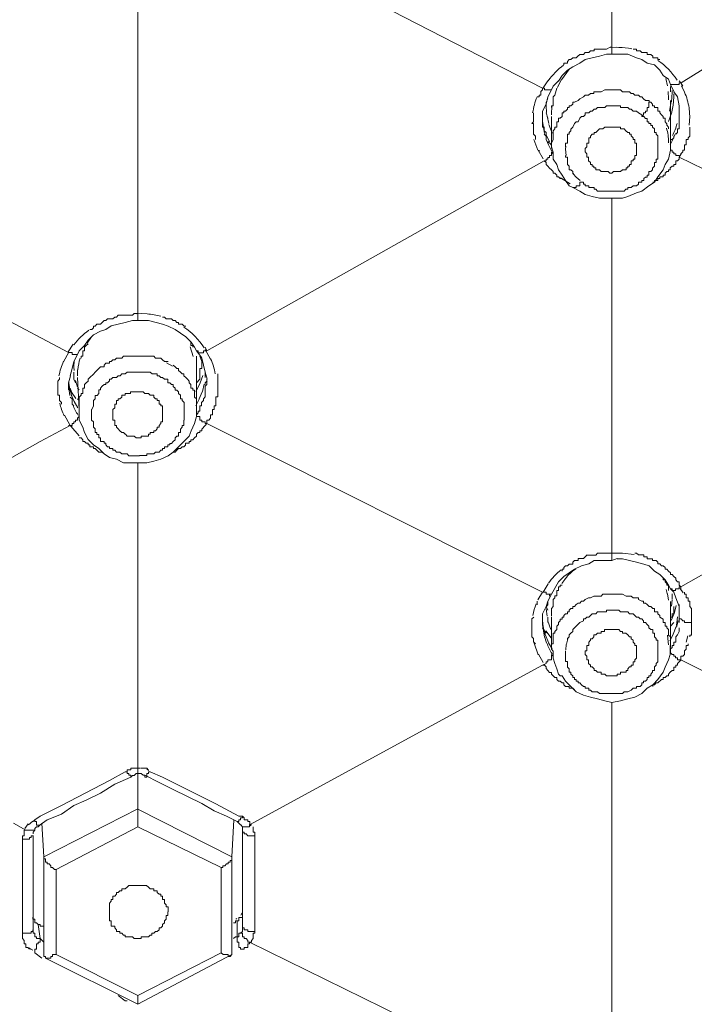
# Model space of a CAD drawing. Units: millimetres. Extents: x 178 to 288, y 397 to 971.
# Drawn here: x 241 to 258, y 913 to 937 of the extents above; entities that cross this region are included whole.
import ezdxf

# ---------------------------------------------------------------- set-up
doc = ezdxf.new("R2010")
doc.units = ezdxf.units.MM
doc.header["$MEASUREMENT"] = 0
doc.layers.add('Make2D$可见线$普通线', color=7, linetype='Continuous', true_color=0x000000)

msp = doc.modelspace()

# ---------------------------------------------------------------- linework, layer by layer
at = {"layer": 'Make2D$可见线$普通线', "color": 18, "lineweight": 9, "true_color": 0x000000}
for p, q in [((255.594, 936.003), (255.594, 944.132)), ((253.94, 935.029), (245.938, 939.137)), ((244.287, 938.162), (244.287, 929.649)), ((255.594, 936.003), (255.594, 935.833)), ((255.594, 935.833), (255.677, 935.833)), ((254.585, 935.49), (254.398, 935.223)), ((254.065, 935.203), (253.958, 935.033)), ((254.195, 935.07), (254.325, 935.197)), ((254.389, 935.223), (254.298, 935.042)), ((256.924, 935.079), (256.879, 935.255)), ((257.244, 935.155), (257.202, 935.197)), ((257.287, 935.07), (257.243, 935.155)), ((254.069, 934.817), (254.154, 934.985)), ((254.154, 934.985), (254.196, 935.07)), ((254.237, 934.859), (254.281, 935.028)), ((256.991, 935.114), (257.074, 934.942)), ((256.991, 935.029), (256.991, 935.069)), ((256.991, 934.985), (256.991, 935.03)), ((256.991, 934.941), (256.991, 934.986)), ((257.329, 934.93), (257.255, 935.08)), ((254.028, 934.645), (254.07, 934.817)), ((254.028, 934.689), (254.07, 934.773)), ((256.967, 934.477), (257.014, 934.707)), ((256.991, 934.732), (256.991, 933.715)), ((253.94, 934.477), (254.027, 934.645)), ((253.94, 934.224), (253.94, 934.477)), ((254.069, 934.307), (254.027, 934.437)), ((256.945, 934.231), (257.019, 934.43)), ((257.015, 934.423), (257.06, 934.619)), ((257.202, 934.604), (257.202, 934.436)), ((257.202, 934.307), (257.202, 934.437)), ((257.202, 934.436), (257.202, 934.349)), ((257.458, 934.329), (257.44, 934.554)), ((253.94, 934.266), (253.94, 934.223)), ((253.94, 934.235), (253.985, 933.943)), ((253.94, 934.224), (253.94, 934.178)), ((253.94, 934.181), (253.94, 934.141)), ((254.049, 934.355), (254.094, 934.179)), ((254.154, 934.349), (254.154, 933.673)), ((257.202, 934.266), (257.202, 934.306)), ((257.202, 934.224), (257.202, 934.267)), ((257.202, 934.181), (257.202, 934.226)), ((257.442, 934.146), (257.458, 934.349)), ((253.94, 934.14), (253.94, 934.095)), ((253.94, 934.096), (253.985, 934.096)), ((253.984, 934.096), (253.984, 934.049)), ((253.984, 934.052), (253.984, 934.01)), ((253.984, 934.011), (254.029, 933.966)), ((254.028, 933.97), (254.028, 933.925)), ((254.091, 934.157), (254.169, 933.956)), ((257.458, 934.096), (257.458, 934.049)), ((257.458, 934.052), (257.458, 933.925)), ((253.738, 933.8), (253.827, 933.547)), ((253.984, 933.926), (254.029, 933.884)), ((254.069, 933.715), (254.027, 933.799)), ((254.028, 933.926), (254.028, 933.884)), ((254.028, 933.885), (254.028, 933.842)), ((254.028, 933.885), (254.028, 933.842)), ((254.028, 933.843), (254.028, 933.796)), ((254.039, 933.898), (254.108, 933.746)), ((254.154, 933.673), (254.069, 933.756)), ((254.113, 933.715), (254.155, 933.67)), ((256.991, 933.756), (256.991, 933.803)), ((256.991, 933.8), (257.034, 933.8)), ((257.033, 933.8), (257.075, 933.844)), ((257.074, 933.843), (257.074, 933.885)), ((253.84, 933.549), (253.958, 933.341)), ((253.858, 933.503), (253.858, 933.548)), ((254.195, 933.462), (254.153, 933.504)), ((254.154, 933.629), (254.154, 933.674)), ((254.154, 933.673), (254.154, 933.629)), ((254.154, 933.629), (254.154, 933.589)), ((254.154, 933.629), (254.196, 933.502)), ((256.991, 933.588), (256.991, 933.628)), ((245.939, 928.761), (253.983, 933.291)), ((254.028, 933.25), (253.983, 933.293)), ((254.028, 933.292), (253.983, 933.292)), ((254.028, 933.333), (254.028, 933.291)), ((257.202, 933.377), (257.245, 933.462)), ((257.202, 933.377), (265.162, 929.483)), ((234.636, 932.954), (242.638, 928.719)), ((254.372, 932.891), (254.602, 932.746)), ((254.668, 932.987), (254.751, 932.895)), ((254.747, 932.906), (254.841, 932.824)), ((255.594, 923.935), (255.594, 932.403)), ((244.287, 929.65), (244.287, 929.483)), ((244.287, 929.483), (244.541, 929.483)), ((244.542, 929.483), (244.879, 929.396)), ((243.182, 929.093), (243.079, 928.948)), ((242.751, 928.921), (242.628, 928.74)), ((242.892, 928.761), (243.02, 928.891)), ((245.61, 928.631), (245.538, 928.854)), ((245.599, 928.89), (245.556, 928.89)), ((245.557, 928.931), (245.557, 928.974)), ((245.557, 928.89), (245.557, 928.932)), ((245.599, 928.846), (245.599, 928.891)), ((245.939, 928.761), (245.896, 928.846)), ((246.021, 928.561), (245.897, 928.791)), ((242.64, 928.729), (242.517, 928.499)), ((242.849, 928.676), (242.893, 928.761)), ((245.686, 928.761), (245.813, 928.592)), ((245.686, 928.591), (245.686, 928.636)), ((245.686, 928.55), (245.686, 928.593)), ((245.686, 928.506), (245.686, 928.551)), ((245.812, 928.506), (245.77, 928.636)), ((245.812, 928.591), (245.897, 928.254)), ((242.679, 928.169), (242.723, 928.338)), ((245.115, 928.395), (244.972, 928.48)), ((245.686, 928.38), (245.686, 928.507)), ((245.686, 928.38), (245.686, 928.295)), ((242.424, 928.084), (242.424, 928.124)), ((242.637, 927.999), (242.68, 928.168)), ((242.764, 928.254), (242.764, 928.209)), ((242.764, 928.21), (242.764, 928.165)), ((242.764, 928.169), (242.764, 928.124)), ((242.764, 928.084), (242.764, 928.124)), ((242.764, 928.084), (242.806, 927.999)), ((242.892, 927.365), (242.848, 928.125)), ((245.686, 927.365), (245.686, 928.295)), ((245.686, 927.999), (245.771, 928.084)), ((245.777, 927.999), (245.842, 928.177)), ((245.897, 928.125), (245.897, 928.254)), ((245.897, 928.254), (245.94, 928.084)), ((245.939, 928.042), (245.939, 928.085)), ((245.939, 928.084), (245.939, 927.999)), ((246.194, 928.125), (246.194, 928.21)), ((246.194, 928.084), (246.194, 928.124)), ((246.194, 928.042), (246.194, 928.085)), ((242.637, 927.916), (242.637, 927.998)), ((242.637, 927.829), (242.637, 927.916)), ((242.642, 927.874), (242.669, 927.7)), ((242.722, 927.746), (242.678, 927.873)), ((242.805, 928.051), (242.852, 927.899)), ((242.892, 927.829), (242.848, 927.873)), ((245.671, 927.792), (245.773, 927.99)), ((245.828, 927.792), (245.874, 927.97)), ((245.897, 927.999), (245.94, 928.043)), ((245.897, 927.957), (245.897, 928)), ((246.194, 927.999), (246.194, 928.043)), ((242.679, 927.661), (242.723, 927.616)), ((242.711, 927.776), (242.81, 927.627)), ((242.711, 927.7), (242.767, 927.553)), ((242.722, 927.62), (242.722, 927.575)), ((242.892, 927.576), (242.848, 927.62)), ((245.671, 927.454), (245.753, 927.61)), ((245.756, 927.62), (245.823, 927.787)), ((265.163, 927.661), (257.244, 923.131)), ((242.764, 927.45), (242.721, 927.492)), ((242.722, 927.576), (242.722, 927.529)), ((242.722, 927.532), (242.722, 927.492)), ((242.773, 927.558), (242.86, 927.402)), ((242.892, 927.406), (242.892, 927.364)), ((242.539, 927.225), (242.664, 926.997)), ((245.686, 927.236), (245.728, 927.281)), ((242.722, 926.94), (242.678, 926.984)), ((242.692, 926.968), (242.888, 926.736)), ((245.939, 927.027), (245.939, 927.067)), ((245.939, 927.027), (253.941, 923.004)), ((244.287, 918.812), (244.287, 926.095)), ((255.594, 923.935), (255.637, 923.935)), ((255.594, 923.893), (255.594, 923.934)), ((255.594, 923.765), (255.594, 923.894)), ((255.677, 923.935), (255.635, 923.935)), ((255.721, 923.935), (255.676, 923.935)), ((255.762, 923.935), (255.72, 923.935)), ((255.804, 923.935), (255.761, 923.935)), ((255.804, 923.935), (255.848, 923.935)), ((256.126, 923.904), (255.849, 923.935)), ((255.594, 923.765), (255.721, 923.807)), ((255.721, 923.806), (255.848, 923.806)), ((255.847, 923.806), (256.184, 923.724)), ((254.324, 923.257), (254.451, 923.384)), ((254.076, 923.207), (253.955, 923.004)), ((254.154, 922.961), (254.323, 923.257)), ((254.498, 923.344), (254.402, 923.213)), ((257.244, 923.131), (257.202, 923.171)), ((253.94, 923.011), (253.833, 922.828)), ((254.069, 922.791), (254.154, 922.96)), ((256.924, 922.945), (256.89, 923.068)), ((256.945, 922.817), (256.923, 922.964)), ((257.296, 922.993), (257.227, 923.096)), ((257.244, 923.087), (257.244, 923.132)), ((253.816, 922.708), (253.816, 922.79)), ((254.069, 922.708), (254.027, 922.661)), ((254.028, 922.664), (254.07, 922.791)), ((254.069, 922.791), (254.069, 922.75)), ((254.069, 922.749), (254.069, 922.707)), ((256.991, 922.749), (256.991, 922.789)), ((256.991, 922.708), (256.991, 922.75)), ((256.991, 922.664), (256.991, 922.711)), ((257.019, 922.677), (257.033, 922.824)), ((257.081, 922.49), (257.132, 922.689)), ((257.118, 922.876), (257.202, 922.664)), ((257.202, 922.664), (257.202, 922.711)), ((253.94, 922.494), (254.027, 922.664)), ((253.94, 922.239), (253.94, 922.494)), ((254.069, 922.579), (254.027, 922.664)), ((254.028, 922.614), (254.05, 922.438)), ((256.991, 922.664), (256.991, 921.691)), ((257.011, 922.331), (257.073, 922.483)), ((257.033, 922.453), (257.033, 922.497)), ((257.033, 922.494), (257.075, 922.494)), ((257.033, 922.411), (257.033, 922.452)), ((257.074, 922.621), (257.074, 922.665)), ((257.074, 922.579), (257.074, 922.619)), ((257.074, 922.538), (257.074, 922.58)), ((257.074, 922.494), (257.074, 922.539)), ((257.202, 922.664), (257.202, 922.537)), ((257.202, 922.538), (257.202, 922.411)), ((257.202, 922.411), (257.202, 922.452)), ((257.499, 922.621), (257.457, 922.665)), ((257.499, 922.621), (257.499, 922.284)), ((253.688, 922.368), (253.732, 922.413)), ((253.94, 922.233), (253.985, 921.938)), ((254.069, 922.283), (254.069, 922.412)), ((254.071, 922.318), (254.143, 922.115)), ((254.154, 921.647), (254.154, 922.412)), ((256.736, 922.411), (256.821, 922.365)), ((256.991, 922.411), (257.034, 922.411)), ((256.991, 922.198), (257.074, 922.283)), ((257.135, 922.17), (257.177, 922.321)), ((257.139, 922.213), (257.162, 922.416)), ((257.202, 922.368), (257.202, 922.413)), ((257.202, 922.411), (257.202, 922.365)), ((257.202, 922.326), (257.202, 922.369)), ((257.202, 922.283), (257.202, 922.328)), ((254.028, 922.03), (253.941, 922.157)), ((254.01, 921.98), (254.084, 921.804)), ((254.019, 922.085), (254.151, 921.917)), ((256.948, 921.755), (256.923, 921.981)), ((256.982, 921.849), (257.061, 921.996)), ((257.061, 922.01), (257.132, 922.191)), ((257.118, 921.943), (257.162, 921.987)), ((257.161, 921.987), (257.204, 922.071)), ((257.202, 922.072), (257.202, 922.156)), ((253.742, 921.788), (253.84, 921.514)), ((253.986, 921.947), (254.033, 921.8)), ((254.084, 921.803), (254.169, 921.658)), ((254.507, 921.76), (254.496, 921.635)), ((254.548, 921.895), (254.51, 921.765)), ((257.364, 921.819), (257.411, 921.968)), ((253.849, 921.529), (253.96, 921.333)), ((254.195, 921.479), (254.153, 921.521)), ((256.991, 921.605), (256.991, 921.648)), ((253.94, 921.267), (246.956, 917.456)), ((253.94, 921.267), (254.027, 921.31)), ((253.94, 921.267), (253.985, 921.267)), ((257.202, 921.35), (257.245, 921.395)), ((255.594, 912.122), (255.594, 920.378)), ((243.611, 918.515), (243.991, 918.727)), ((244.245, 918.685), (244.288, 918.685)), ((244.287, 918.768), (244.287, 918.815)), ((244.287, 918.685), (244.287, 918.768)), ((244.287, 918.685), (244.372, 918.685)), ((244.287, 917.837), (244.287, 918.685)), ((244.551, 918.753), (244.501, 918.777)), ((244.583, 918.726), (244.88, 918.599)), ((242.467, 917.92), (243.612, 918.516)), ((243.738, 918.43), (244.119, 918.6)), ((244.459, 918.641), (244.796, 918.472)), ((244.797, 918.472), (245.134, 918.304)), ((244.88, 918.6), (246.149, 917.964)), ((241.96, 917.667), (242.468, 917.92)), ((242.045, 916.693), (244.287, 917.838)), ((244.287, 917.837), (244.287, 917.414)), ((244.287, 917.837), (246.532, 916.693)), ((246.15, 917.964), (246.701, 917.667)), ((241.785, 917.545), (241.68, 917.458)), ((241.79, 917.541), (241.832, 917.581)), ((241.831, 917.582), (241.961, 917.667)), ((241.96, 917.456), (242.127, 917.583)), ((246.405, 917.667), (246.659, 917.54)), ((246.531, 916.693), (246.576, 917.582)), ((246.66, 917.541), (246.742, 917.456)), ((246.701, 917.667), (246.786, 917.667)), ((241.323, 917.5), (241.62, 917.33)), ((241.67, 917.48), (241.598, 917.373)), ((241.705, 917.33), (241.62, 917.33)), ((241.831, 917.33), (241.704, 917.33)), ((241.79, 917.286), (241.832, 917.331)), ((241.796, 917.286), (241.79, 917.246)), ((241.831, 917.33), (241.831, 917.37)), ((242.045, 916.693), (242, 917.499)), ((242.341, 916.397), (244.287, 917.415)), ((244.287, 917.415), (246.28, 916.44)), ((246.743, 917.456), (246.787, 917.414)), ((246.786, 917.415), (246.786, 917.33)), ((246.786, 917.33), (246.786, 917.075)), ((246.983, 917.437), (246.956, 917.474)), ((247.039, 917.415), (247.039, 917.33)), ((241.535, 914.874), (241.535, 917.119)), ((241.79, 914.959), (241.79, 917.202)), ((246.786, 917.075), (246.786, 916.144)), ((247.083, 917.201), (247.083, 914.916)), ((242.045, 914.366), (242.045, 916.693)), ((246.531, 916.693), (246.531, 914.366)), ((242.341, 914.366), (242.341, 916.397)), ((246.279, 916.441), (246.279, 914.408)), ((246.786, 916.144), (246.786, 915.341)), ((246.625, 915.21), (246.652, 915.23)), ((246.66, 914.789), (246.66, 915.17)), ((246.749, 915.308), (246.774, 915.359)), ((246.786, 915.34), (246.786, 915.17)), ((246.786, 915.17), (246.786, 915.041)), ((241.916, 915.085), (241.961, 914.748)), ((241.96, 914.704), (241.96, 914.749)), ((242.045, 914.662), (241.96, 914.747)), ((246.66, 914.747), (246.66, 914.79)), ((246.66, 914.704), (246.66, 914.749)), ((241.689, 914.527), (241.734, 914.494)), ((241.74, 914.497), (241.786, 914.468)), ((241.916, 914.621), (241.916, 914.661)), ((246.956, 914.662), (253.941, 911.233)), ((242.001, 914.281), (241.831, 914.408)), ((244.287, 913.181), (242.087, 914.281)), ((242.341, 914.366), (242.299, 914.366)), ((244.287, 913.392), (242.341, 914.367)), ((246.279, 914.408), (244.286, 913.392)), ((246.531, 914.366), (244.287, 913.181)), ((246.279, 914.408), (246.321, 914.365)), ((243.99, 913.264), (243.823, 913.393)), ((244.287, 913.181), (244.287, 913.393)), ((244.034, 913.264), (243.99, 913.264))]:
    msp.add_line(p, q, dxfattribs=at)
for points in [[(264.823, 939.6), (264.062, 939.179), (263.341, 938.712), (262.578, 938.288), (261.817, 937.822), (261.056, 937.4), (260.293, 936.934), (259.53, 936.508), (258.769, 936.043), (258.006, 935.622), (257.245, 935.155)], [(254.45, 935.578), (254.45, 935.622), (254.535, 935.622), (254.535, 935.663), (254.577, 935.707), (254.62, 935.707), (254.664, 935.747), (254.747, 935.747), (254.787, 935.79), (254.832, 935.832), (254.917, 935.832), (254.959, 935.875), (255.044, 935.875)], [(255.043, 935.874), (255.086, 935.916), (255.17, 935.916), (255.17, 935.959), (255.465, 935.959), (255.552, 936.004), (255.594, 936.004)], [(255.128, 935.748), (255.298, 935.788), (255.465, 935.833), (255.595, 935.833)], [(255.762, 935.998), (255.7, 936.003), (255.561, 935.996)], [(255.677, 935.833), (255.976, 935.833), (256.186, 935.748)], [(256.102, 935.959), (256.185, 935.959), (256.185, 935.914), (256.272, 935.914), (256.314, 935.874), (256.439, 935.874), (256.439, 935.832), (256.524, 935.832), (256.569, 935.79), (256.569, 935.747), (256.696, 935.747), (256.696, 935.707), (256.736, 935.707)], [(254.535, 935.451), (254.665, 935.536), (254.832, 935.621), (254.957, 935.706), (255.129, 935.748)], [(256.185, 935.748), (256.314, 935.705), (256.439, 935.621), (256.609, 935.578), (256.736, 935.451)], [(254.324, 935.196), (254.409, 935.326), (254.536, 935.451)], [(256.736, 935.451), (256.821, 935.324), (256.948, 935.239), (256.991, 935.114)], [(256.991, 935.114), (257.203, 935.114), (257.203, 935.154), (257.243, 935.154)], [(253.816, 934.817), (253.859, 934.817), (253.859, 934.857), (253.899, 934.857), (253.899, 934.942), (253.941, 934.985), (253.941, 935.029)], [(253.94, 935.029), (253.985, 935.029), (253.985, 934.982), (254.155, 934.982)], [(254.705, 934.689), (254.788, 934.733), (254.832, 934.773), (254.917, 934.818), (254.957, 934.858), (255.042, 934.858), (255.085, 934.901), (255.169, 934.901), (255.169, 934.941), (255.339, 934.941), (255.424, 934.985), (255.803, 934.985), (255.848, 934.941), (256.017, 934.941), (256.058, 934.901), (256.102, 934.901), (256.145, 934.858), (256.229, 934.858), (256.272, 934.818), (256.314, 934.818), (256.354, 934.773), (256.397, 934.733), (256.482, 934.733), (256.482, 934.689)], [(256.948, 934.75), (256.948, 934.774), (256.936, 934.946)], [(257.015, 934.699), (257.033, 934.923), (257.033, 934.972)], [(257.061, 934.614), (257.074, 934.818), (257.072, 934.889)], [(257.074, 934.941), (257.161, 934.816), (257.203, 934.604)], [(254.03, 934.691), (254.028, 934.604), (254.034, 934.443)], [(254.154, 934.562), (254.154, 934.605), (254.196, 934.605), (254.196, 934.817), (254.236, 934.859)], [(254.154, 933.673), (254.154, 933.716), (254.196, 933.8), (254.196, 934.01), (254.236, 934.053), (254.236, 934.095), (254.281, 934.095), (254.281, 934.224), (254.323, 934.224), (254.323, 934.307), (254.366, 934.307), (254.408, 934.349), (254.408, 934.436), (254.451, 934.436), (254.451, 934.477), (254.491, 934.477), (254.535, 934.521), (254.535, 934.561), (254.576, 934.561), (254.576, 934.604), (254.62, 934.604), (254.665, 934.646), (254.665, 934.689), (254.705, 934.689)], [(256.481, 934.689), (256.481, 934.561), (256.439, 934.561), (256.439, 934.477), (256.396, 934.477), (256.396, 934.436), (256.354, 934.436), (256.354, 934.392), (256.314, 934.349)], [(256.481, 934.689), (256.526, 934.689), (256.568, 934.642), (256.568, 934.604), (256.611, 934.604), (256.611, 934.561), (256.695, 934.561), (256.695, 934.477), (256.736, 934.477), (256.736, 934.436), (256.778, 934.392), (256.82, 934.349), (256.82, 934.307), (256.865, 934.307), (256.865, 934.224), (256.905, 934.178), (256.905, 934.14), (256.948, 934.095), (256.948, 934.053)], [(253.773, 933.8), (253.773, 933.884), (253.73, 933.927), (253.73, 934.181), (253.688, 934.181), (253.73, 934.223), (253.73, 934.435)], [(254.165, 934.586), (254.154, 934.414), (254.154, 934.39)], [(254.492, 933.629), (254.492, 933.714), (254.536, 933.714), (254.536, 933.926), (254.577, 933.926), (254.577, 933.969), (254.621, 934.011), (254.621, 934.051), (254.664, 934.096), (254.706, 934.181), (254.746, 934.225), (254.789, 934.225), (254.831, 934.308), (254.873, 934.348), (254.916, 934.348), (254.958, 934.393), (254.958, 934.435), (255.043, 934.435), (255.085, 934.477), (255.128, 934.477), (255.17, 934.522), (255.212, 934.522), (255.255, 934.562), (255.424, 934.562), (255.467, 934.605), (255.804, 934.605), (255.804, 934.562), (255.976, 934.562), (256.018, 934.522), (256.058, 934.522), (256.103, 934.477), (256.185, 934.477), (256.228, 934.435), (256.313, 934.393), (256.313, 934.348)], [(256.313, 934.349), (256.356, 934.349), (256.396, 934.306), (256.441, 934.306), (256.441, 934.224), (256.481, 934.224), (256.481, 934.181), (256.525, 934.181), (256.525, 934.139), (256.568, 934.139), (256.568, 934.097), (256.61, 934.052), (256.61, 933.969), (256.65, 933.969), (256.65, 933.927), (256.695, 933.885), (256.695, 933.418)], [(257.202, 934.349), (257.202, 934.052), (257.16, 934.052), (257.16, 933.969), (257.118, 933.927)], [(255.043, 933.377), (255.001, 933.377), (255.001, 933.462), (254.958, 933.504), (254.958, 933.589), (255.001, 933.629), (255.001, 933.714), (255.043, 933.714), (255.043, 933.843), (255.086, 933.843), (255.086, 933.883), (255.128, 933.926), (255.17, 933.926), (255.17, 933.97), (255.213, 933.97), (255.255, 934.011), (255.298, 934.053), (255.38, 934.053), (255.425, 934.095), (255.804, 934.095), (255.804, 934.053), (255.889, 934.053), (255.931, 934.011), (255.976, 933.97)], [(255.976, 933.97), (256.018, 933.97), (256.018, 933.925), (256.058, 933.925), (256.058, 933.885), (256.103, 933.842), (256.103, 933.8), (256.143, 933.8), (256.143, 933.715), (256.185, 933.715), (256.185, 933.546)], [(256.61, 932.784), (256.695, 932.911), (256.822, 933.081), (256.864, 933.206), (256.947, 933.333), (256.991, 933.547), (256.991, 933.715)], [(257.458, 933.926), (257.458, 933.884), (257.413, 933.843), (257.413, 933.799), (257.37, 933.799), (257.37, 933.674), (257.328, 933.674), (257.328, 933.547), (257.288, 933.547), (257.288, 933.504), (257.243, 933.462)], [(254.154, 933.503), (254.154, 933.418), (254.112, 933.418), (254.112, 933.376), (254.069, 933.376), (254.069, 933.334), (254.027, 933.334)], [(254.195, 933.503), (254.195, 933.334), (254.28, 933.206), (254.325, 933.081), (254.41, 932.954), (254.492, 932.825), (254.577, 932.7), (254.664, 932.657)], [(254.496, 933.64), (254.492, 933.567), (254.507, 933.422)], [(256.185, 933.547), (256.185, 933.417), (256.143, 933.417), (256.143, 933.332), (256.102, 933.332), (256.102, 933.292), (256.058, 933.292), (256.058, 933.208), (256.018, 933.208), (256.018, 933.165), (255.975, 933.165), (255.975, 933.123), (255.933, 933.123), (255.933, 933.08), (255.848, 933.08), (255.803, 933.036), (255.636, 933.036), (255.594, 932.996), (255.551, 932.996), (255.507, 933.036), (255.339, 933.036), (255.299, 933.08), (255.212, 933.08), (255.212, 933.123), (255.17, 933.123)], [(256.991, 933.588), (256.991, 933.546), (257.034, 933.546), (257.034, 933.503), (257.074, 933.503), (257.074, 933.461), (257.118, 933.461), (257.118, 933.419), (257.203, 933.419)], [(254.409, 932.869), (254.364, 932.869), (254.324, 932.911), (254.28, 932.911), (254.28, 932.954), (254.237, 932.996), (254.195, 932.996), (254.195, 933.036), (254.155, 933.081), (254.112, 933.121), (254.07, 933.166), (254.027, 933.206), (254.027, 933.251)], [(254.705, 932.954), (254.663, 932.996), (254.663, 933.037), (254.62, 933.081), (254.576, 933.081), (254.576, 933.166), (254.536, 933.206), (254.536, 933.378), (254.491, 933.378), (254.491, 933.418)], [(255.169, 933.122), (255.169, 933.166), (255.127, 933.166), (255.127, 933.207), (255.085, 933.207), (255.085, 933.251), (255.042, 933.291), (255.042, 933.376)], [(256.695, 933.418), (256.695, 933.333), (256.65, 933.333), (256.65, 933.251), (256.61, 933.251), (256.61, 933.166), (256.568, 933.121), (256.568, 933.081), (256.525, 933.037), (256.481, 933.037), (256.481, 932.954), (256.44, 932.954)], [(257.202, 933.377), (257.202, 933.332), (257.16, 933.292), (257.118, 933.292), (257.118, 933.207), (257.073, 933.207), (257.073, 933.165), (257.033, 933.165), (256.99, 933.123), (256.99, 933.08), (256.948, 933.08), (256.948, 933.038), (256.906, 933.038), (256.866, 932.995), (256.866, 932.953), (256.821, 932.953), (256.821, 932.911), (256.736, 932.911), (256.736, 932.868), (256.694, 932.868), (256.694, 932.826), (256.609, 932.826), (256.609, 932.783), (256.569, 932.783)], [(254.664, 932.658), (254.747, 932.658), (254.747, 932.698), (254.831, 932.698), (254.831, 932.785), (254.874, 932.785)], [(255.424, 932.573), (255.255, 932.573), (255.212, 932.615), (255.17, 932.615), (255.17, 932.657), (255.043, 932.657), (255.043, 932.7), (254.958, 932.7), (254.958, 932.74), (254.916, 932.74), (254.916, 932.785), (254.873, 932.785)], [(256.44, 932.954), (256.44, 932.907), (256.395, 932.907), (256.355, 932.869), (256.355, 932.825), (256.313, 932.825), (256.313, 932.784), (256.228, 932.784), (256.228, 932.74), (256.186, 932.7), (256.103, 932.7), (256.058, 932.657), (255.976, 932.657), (255.976, 932.615), (255.931, 932.615), (255.889, 932.572), (255.425, 932.572)], [(255.466, 932.403), (255.847, 932.403), (255.977, 932.445), (256.184, 932.53), (256.314, 932.572), (256.481, 932.699), (256.61, 932.784)], [(254.664, 932.658), (254.831, 932.573), (254.959, 932.486), (255.128, 932.443)], [(255.128, 932.444), (255.298, 932.402), (255.465, 932.402)], [(243.145, 929.269), (243.19, 929.269), (243.23, 929.311), (243.23, 929.354), (243.272, 929.354), (243.315, 929.396), (243.397, 929.396), (243.442, 929.439), (243.484, 929.483), (243.527, 929.483), (243.567, 929.523), (243.694, 929.523), (243.739, 929.566)], [(243.738, 929.565), (243.782, 929.565), (243.823, 929.612), (244.16, 929.612), (244.204, 929.65), (244.287, 929.65)], [(243.823, 929.396), (243.99, 929.44), (244.16, 929.483), (244.287, 929.483)], [(244.511, 929.644), (244.371, 929.651), (244.261, 929.648)], [(244.88, 929.565), (244.924, 929.565), (244.964, 929.525), (245.094, 929.525), (245.134, 929.483), (245.179, 929.483), (245.219, 929.438), (245.261, 929.438), (245.261, 929.396), (245.346, 929.396), (245.391, 929.353), (245.431, 929.353)], [(243.23, 929.143), (243.397, 929.228), (243.527, 929.27), (243.652, 929.355), (243.824, 929.395)], [(244.88, 929.396), (245.009, 929.353), (245.179, 929.268), (245.304, 929.186), (245.431, 929.099)], [(243.019, 928.89), (243.101, 929.015), (243.231, 929.142)], [(245.431, 929.099), (245.558, 928.972), (245.643, 928.847), (245.685, 928.762)], [(242.934, 928.591), (242.934, 928.636), (242.976, 928.636), (242.976, 928.761), (243.018, 928.761), (243.018, 928.846), (243.061, 928.89), (243.101, 928.931)], [(242.849, 928.676), (242.721, 928.676), (242.721, 928.719), (242.637, 928.719)], [(242.722, 928.339), (242.765, 928.506), (242.85, 928.676)], [(243.485, 928.422), (243.527, 928.468), (243.612, 928.468), (243.612, 928.506), (243.652, 928.506), (243.695, 928.551), (243.737, 928.551), (243.782, 928.591), (243.907, 928.591), (243.949, 928.636), (244.668, 928.636), (244.712, 928.591), (244.837, 928.591), (244.88, 928.551), (244.924, 928.506), (245.009, 928.506)], [(245.939, 928.761), (245.854, 928.761), (245.854, 928.717), (245.727, 928.717), (245.727, 928.761), (245.687, 928.761)], [(242.773, 928.52), (242.764, 928.379), (242.768, 928.292)], [(242.853, 928.312), (242.849, 928.19), (242.849, 928.167)], [(242.892, 927.406), (242.892, 927.66), (242.935, 927.703), (242.935, 927.745), (242.975, 927.745), (242.975, 927.872), (243.02, 927.872), (243.02, 927.957), (243.06, 928), (243.102, 928.042), (243.102, 928.084), (243.145, 928.125), (243.229, 928.209), (243.272, 928.254), (243.314, 928.294), (243.356, 928.339), (243.399, 928.379), (243.486, 928.379), (243.486, 928.421)], [(245.134, 928.422), (245.179, 928.379), (245.219, 928.339), (245.262, 928.339), (245.262, 928.294), (245.304, 928.254), (245.346, 928.21), (245.389, 928.21), (245.389, 928.169), (245.431, 928.125), (245.471, 928.085), (245.516, 928.042), (245.516, 927.998), (245.556, 927.957), (245.556, 927.873), (245.599, 927.873), (245.599, 927.828), (245.643, 927.828), (245.643, 927.661), (245.686, 927.62), (245.686, 927.364)], [(245.812, 928.506), (245.812, 928.339), (245.77, 928.339), (245.77, 928.085)], [(242.467, 927.491), (242.467, 927.531), (242.423, 927.576), (242.423, 927.703), (242.382, 927.703), (242.382, 928.042), (242.423, 928.085)], [(243.189, 927.365), (243.231, 927.449), (243.231, 927.577), (243.271, 927.619), (243.271, 927.701), (243.316, 927.701), (243.356, 927.746), (243.356, 927.829), (243.398, 927.829), (243.398, 927.873), (243.441, 927.916), (243.485, 927.958), (243.526, 927.958), (243.526, 927.998), (243.568, 927.998), (243.61, 928.043), (243.61, 928.083), (243.653, 928.083), (243.695, 928.125), (243.782, 928.125), (243.822, 928.168), (243.865, 928.168), (243.907, 928.21), (243.99, 928.21), (244.034, 928.253), (244.583, 928.253), (244.628, 928.21), (244.753, 928.21), (244.753, 928.168), (244.798, 928.168), (244.838, 928.125)], [(244.838, 928.125), (244.881, 928.125), (244.923, 928.085), (245.008, 928.085), (245.008, 927.998), (245.05, 927.998), (245.093, 927.958), (245.135, 927.958), (245.135, 927.915), (245.177, 927.873), (245.177, 927.828), (245.22, 927.828), (245.26, 927.788), (245.26, 927.746), (245.305, 927.703), (245.305, 927.616), (245.347, 927.616)], [(245.939, 927.999), (245.939, 927.956), (245.896, 927.916), (245.896, 927.662), (245.854, 927.619), (245.854, 927.577)], [(246.194, 927.999), (246.194, 927.662), (246.149, 927.662), (246.149, 927.577)], [(243.694, 927.153), (243.694, 927.365), (243.739, 927.405), (243.739, 927.49), (243.781, 927.49), (243.781, 927.575), (243.824, 927.575), (243.824, 927.62), (243.864, 927.62), (243.908, 927.66), (243.908, 927.702), (243.991, 927.702), (243.991, 927.747), (244.118, 927.747), (244.118, 927.787), (244.415, 927.787), (244.459, 927.747), (244.542, 927.747), (244.582, 927.702)], [(244.583, 927.702), (244.668, 927.702), (244.668, 927.66), (244.713, 927.62), (244.753, 927.62), (244.753, 927.575), (244.798, 927.575), (244.798, 927.49), (244.838, 927.49), (244.838, 927.45), (244.88, 927.45), (244.88, 927.236)], [(245.346, 927.62), (245.346, 927.575), (245.391, 927.533), (245.391, 927.111)], [(245.854, 927.576), (245.811, 927.529), (245.811, 927.449), (245.771, 927.449), (245.771, 927.324), (245.726, 927.324), (245.726, 927.279)], [(246.15, 927.576), (246.15, 927.449), (246.108, 927.449), (246.108, 927.364), (246.067, 927.364), (246.067, 927.237), (246.023, 927.237), (246.023, 927.154), (245.983, 927.109), (245.938, 927.109), (245.938, 927.065)], [(242.637, 926.983), (242.722, 926.983), (242.722, 927.028), (242.764, 927.028), (242.764, 927.068), (242.805, 927.068), (242.805, 927.11), (242.849, 927.11), (242.849, 927.153), (242.892, 927.195)], [(242.892, 927.365), (242.892, 927.11), (242.975, 926.941), (243.02, 926.813)], [(243.23, 926.94), (243.23, 927.069), (243.188, 927.109), (243.188, 927.364)], [(243.99, 926.772), (243.948, 926.814), (243.908, 926.814), (243.863, 926.854), (243.823, 926.899), (243.781, 926.939), (243.781, 926.984), (243.738, 926.984), (243.738, 927.109), (243.694, 927.109), (243.694, 927.153)], [(244.88, 927.236), (244.88, 927.069), (244.837, 927.069), (244.837, 927.026), (244.797, 926.984), (244.797, 926.939), (244.752, 926.939), (244.752, 926.899), (244.712, 926.854), (244.668, 926.854), (244.668, 926.814), (244.583, 926.814), (244.583, 926.772), (244.543, 926.772), (244.543, 926.729), (244.371, 926.729), (244.371, 926.687), (244.246, 926.687), (244.204, 926.729), (244.034, 926.729), (243.992, 926.772)], [(245.261, 926.476), (245.39, 926.603), (245.515, 926.73), (245.558, 926.855), (245.643, 927.027), (245.685, 927.194), (245.685, 927.364)], [(245.939, 927.027), (245.896, 927.027), (245.896, 927.067), (245.812, 927.067), (245.812, 927.109), (245.771, 927.109), (245.771, 927.194), (245.687, 927.194), (245.687, 927.237)], [(235.692, 923.257), (236.373, 923.596), (237.089, 923.978), (237.768, 924.357), (238.486, 924.739), (239.167, 925.12), (239.885, 925.459), (240.561, 925.839), (241.282, 926.22), (241.961, 926.602), (242.679, 926.983)], [(243.442, 926.602), (243.397, 926.602), (243.397, 926.687), (243.357, 926.687), (243.357, 926.771), (243.314, 926.771), (243.314, 926.814), (243.272, 926.814), (243.272, 926.899), (243.23, 926.939)], [(245.39, 927.11), (245.39, 926.983), (245.345, 926.983), (245.345, 926.94), (245.305, 926.898), (245.305, 926.813), (245.26, 926.813), (245.26, 926.73), (245.22, 926.73), (245.178, 926.686), (245.178, 926.643), (245.135, 926.601)], [(245.939, 927.027), (245.896, 926.982), (245.812, 926.898), (245.812, 926.855), (245.771, 926.855), (245.771, 926.813), (245.727, 926.813), (245.687, 926.773), (245.687, 926.73), (245.642, 926.688), (245.6, 926.643), (245.557, 926.643), (245.557, 926.603), (245.517, 926.603), (245.517, 926.558), (245.43, 926.558), (245.43, 926.516), (245.39, 926.476), (245.345, 926.476), (245.305, 926.433), (245.26, 926.433), (245.22, 926.391), (245.178, 926.346), (245.135, 926.346)], [(243.485, 926.306), (243.44, 926.348), (243.356, 926.348), (243.315, 926.39), (243.271, 926.435), (243.231, 926.435), (243.231, 926.475), (243.146, 926.475), (243.146, 926.517), (243.101, 926.517), (243.101, 926.558), (243.061, 926.558), (243.019, 926.602), (242.974, 926.602), (242.974, 926.642), (242.934, 926.687), (242.891, 926.687)], [(243.019, 926.813), (243.101, 926.644), (243.231, 926.517), (243.356, 926.434), (243.485, 926.305), (243.612, 926.22)], [(243.738, 926.391), (243.693, 926.391), (243.693, 926.435), (243.611, 926.435), (243.611, 926.475), (243.568, 926.475), (243.526, 926.518), (243.526, 926.558), (243.486, 926.558), (243.486, 926.603), (243.441, 926.603)], [(245.134, 926.602), (245.092, 926.555), (245.05, 926.555), (245.05, 926.517), (245.007, 926.517), (245.007, 926.475), (244.923, 926.475), (244.923, 926.434), (244.88, 926.434), (244.88, 926.39), (244.838, 926.39), (244.798, 926.347), (244.713, 926.347), (244.668, 926.305), (244.501, 926.305), (244.501, 926.263), (244.331, 926.263)], [(244.501, 926.094), (244.668, 926.134), (244.837, 926.179), (245.009, 926.262), (245.134, 926.346), (245.261, 926.476)], [(243.611, 926.22), (243.781, 926.178), (243.948, 926.093), (244.499, 926.093)], [(244.331, 926.262), (244.078, 926.262), (244.034, 926.307), (243.909, 926.307), (243.864, 926.347), (243.782, 926.347), (243.737, 926.391)], [(254.409, 923.51), (254.409, 923.557), (254.451, 923.557), (254.451, 923.597), (254.492, 923.639), (254.536, 923.639), (254.576, 923.679), (254.663, 923.679), (254.663, 923.724), (254.706, 923.764), (254.788, 923.764), (254.788, 923.807), (254.918, 923.807), (254.958, 923.849), (255.003, 923.894)], [(255.002, 923.893), (255.214, 923.893), (255.254, 923.934), (255.595, 923.934)], [(256.143, 923.935), (256.186, 923.935), (256.228, 923.894), (256.355, 923.894), (256.355, 923.85), (256.44, 923.85), (256.44, 923.805), (256.567, 923.805), (256.567, 923.765), (256.652, 923.765), (256.695, 923.723), (256.695, 923.68), (256.737, 923.68)], [(254.45, 923.383), (254.705, 923.553), (254.872, 923.638), (255.044, 923.68)], [(255.043, 923.68), (255.17, 923.765), (255.594, 923.765)], [(256.185, 923.723), (256.355, 923.676), (256.482, 923.639), (256.609, 923.509), (256.736, 923.427)], [(256.736, 923.68), (256.779, 923.637), (256.821, 923.637), (256.866, 923.597), (256.866, 923.553), (256.906, 923.553), (256.948, 923.51), (256.991, 923.468), (256.991, 923.428), (257.033, 923.428), (257.073, 923.383), (257.118, 923.343), (257.118, 923.3), (257.16, 923.256), (257.203, 923.256), (257.203, 923.171)], [(256.736, 923.427), (256.866, 923.3), (256.948, 923.173), (256.991, 923.088)], [(254.195, 922.834), (254.238, 922.876), (254.238, 922.917), (254.28, 922.917), (254.28, 923.046), (254.325, 923.046), (254.325, 923.131), (254.365, 923.131), (254.365, 923.171), (254.41, 923.171)], [(256.821, 923.342), (256.821, 923.3), (256.866, 923.3), (256.866, 923.257), (256.906, 923.213), (256.906, 923.172), (256.948, 923.172), (256.948, 923.045)], [(254.154, 922.961), (254.112, 922.961), (254.112, 922.914), (254.112, 922.961), (254.027, 922.961), (254.027, 923.005), (253.94, 923.005)], [(254.705, 922.664), (254.748, 922.711), (254.788, 922.749), (254.832, 922.749), (254.873, 922.791), (254.917, 922.791), (254.957, 922.834), (255.042, 922.876), (255.085, 922.876), (255.169, 922.916), (255.339, 922.916), (255.381, 922.961), (255.848, 922.961), (255.933, 922.916), (256.058, 922.916), (256.102, 922.876), (256.229, 922.876), (256.229, 922.834), (256.314, 922.791), (256.354, 922.791), (256.354, 922.749), (256.397, 922.749), (256.439, 922.711), (256.482, 922.664), (256.524, 922.664), (256.569, 922.62), (256.611, 922.62), (256.611, 922.537), (256.696, 922.537), (256.696, 922.495), (256.736, 922.452), (256.736, 922.412)], [(256.991, 923.087), (257.074, 923.004), (257.118, 922.875)], [(257.244, 923.131), (257.202, 923.131), (257.202, 923.086), (257.117, 923.086), (257.117, 923.046), (257.032, 923.046), (257.032, 923.086), (256.992, 923.086)], [(257.033, 922.839), (257.033, 922.876), (257.03, 922.964)], [(257.329, 923.004), (257.329, 922.957), (257.371, 922.957), (257.371, 922.875), (257.414, 922.875), (257.414, 922.79), (257.458, 922.79), (257.458, 922.665)], [(254.154, 922.538), (254.154, 922.62), (254.196, 922.665), (254.196, 922.835)], [(254.154, 921.647), (254.154, 921.776), (254.196, 921.776), (254.196, 922.03), (254.236, 922.03), (254.236, 922.068), (254.281, 922.115), (254.281, 922.198), (254.323, 922.24), (254.323, 922.282), (254.366, 922.327), (254.366, 922.367), (254.408, 922.367), (254.408, 922.412), (254.451, 922.412), (254.451, 922.452), (254.491, 922.494), (254.535, 922.494), (254.535, 922.537), (254.576, 922.537), (254.576, 922.579), (254.62, 922.619), (254.665, 922.619), (254.665, 922.664), (254.705, 922.664)], [(254.158, 922.564), (254.154, 922.453), (254.154, 922.437)], [(254.535, 921.86), (254.535, 921.902), (254.578, 921.943), (254.578, 921.987), (254.62, 922.03), (254.665, 922.072), (254.665, 922.114), (254.705, 922.157), (254.747, 922.197), (254.787, 922.239), (254.832, 922.282), (254.917, 922.326), (254.917, 922.369), (254.957, 922.369), (255.002, 922.411), (255.044, 922.411), (255.084, 922.454), (255.129, 922.494), (255.214, 922.494), (255.254, 922.538), (255.466, 922.538), (255.466, 922.579), (255.763, 922.579), (255.803, 922.538), (255.977, 922.538), (256.017, 922.494), (256.102, 922.494), (256.144, 922.454), (256.184, 922.411), (256.229, 922.411), (256.271, 922.369), (256.314, 922.369), (256.354, 922.326), (256.354, 922.282), (256.396, 922.282), (256.441, 922.239), (256.481, 922.197), (256.481, 922.157), (256.526, 922.114), (256.568, 922.114)], [(253.773, 921.775), (253.73, 921.82), (253.73, 921.902), (253.688, 921.942), (253.688, 922.369)], [(256.821, 922.368), (256.821, 922.283), (256.866, 922.283), (256.866, 922.198), (256.906, 922.198), (256.906, 922.156), (256.948, 922.116), (256.948, 921.986), (256.991, 921.942)], [(257.244, 922.368), (257.202, 922.368), (257.202, 922.413)], [(257.499, 922.283), (257.329, 922.283), (257.329, 922.328), (257.287, 922.328), (257.245, 922.368)], [(257.499, 922.283), (257.499, 921.986), (257.457, 921.986), (257.457, 921.944)], [(255.002, 921.479), (254.957, 921.521), (254.957, 921.606), (255.002, 921.606), (255.002, 921.733), (255.044, 921.733), (255.044, 921.818), (255.084, 921.86), (255.084, 921.898), (255.129, 921.898), (255.169, 921.943), (255.169, 921.987), (255.214, 921.987), (255.254, 922.03), (255.339, 922.03), (255.339, 922.072), (255.423, 922.072), (255.423, 922.115), (255.763, 922.115), (255.803, 922.072), (255.847, 922.072), (255.847, 922.03), (255.932, 922.03), (255.977, 921.987), (256.017, 921.943), (256.059, 921.943), (256.059, 921.898), (256.102, 921.86)], [(256.569, 922.115), (256.569, 922.03), (256.611, 922.03), (256.611, 921.943), (256.651, 921.901), (256.651, 921.861), (256.696, 921.861), (256.696, 921.394)], [(256.102, 921.86), (256.102, 921.815), (256.145, 921.775), (256.145, 921.733), (256.185, 921.733), (256.185, 921.563)], [(257.118, 921.943), (257.118, 921.818), (257.073, 921.818), (257.073, 921.733), (257.033, 921.733), (257.033, 921.691), (256.99, 921.646)], [(257.414, 921.775), (257.414, 921.735), (257.369, 921.735), (257.369, 921.646), (257.329, 921.605), (257.329, 921.521), (257.287, 921.478), (257.244, 921.478), (257.244, 921.393)], [(254.154, 921.52), (254.154, 921.393), (254.069, 921.393), (254.069, 921.351)], [(254.154, 921.647), (254.196, 921.602), (254.196, 921.437), (254.236, 921.31), (254.281, 921.182), (254.323, 921.053), (254.366, 921.013)], [(254.62, 921.054), (254.62, 921.098), (254.576, 921.098), (254.576, 921.183), (254.535, 921.223), (254.535, 921.351), (254.491, 921.351), (254.491, 921.605)], [(256.185, 921.564), (256.185, 921.437), (256.143, 921.394), (256.143, 921.35), (256.102, 921.35), (256.102, 921.267), (256.058, 921.267), (256.058, 921.225), (256.018, 921.225), (255.975, 921.182), (255.975, 921.142), (255.933, 921.142), (255.933, 921.097), (255.803, 921.097), (255.803, 921.053), (255.721, 921.053), (255.721, 921.013), (255.466, 921.013), (255.424, 921.053), (255.339, 921.053), (255.339, 921.097), (255.254, 921.097), (255.212, 921.142), (255.17, 921.142), (255.17, 921.182), (255.127, 921.225), (255.085, 921.225), (255.085, 921.267)], [(256.569, 920.801), (256.696, 920.928), (256.821, 921.098), (256.865, 921.223), (256.948, 921.395), (256.99, 921.52), (256.99, 921.734)], [(257.244, 921.394), (257.161, 921.394), (257.161, 921.438), (257.117, 921.438), (257.117, 921.479), (257.074, 921.479), (257.074, 921.521), (257.032, 921.521), (256.992, 921.563), (256.992, 921.606)], [(254.705, 920.675), (254.663, 920.715), (254.576, 920.715), (254.576, 920.76), (254.491, 920.76), (254.451, 920.802), (254.451, 920.844), (254.409, 920.844), (254.366, 920.887), (254.324, 920.887), (254.281, 920.927), (254.281, 920.972), (254.237, 920.972), (254.194, 921.012), (254.154, 921.054), (254.154, 921.096), (254.112, 921.096), (254.027, 921.186), (254.027, 921.224), (253.985, 921.268)], [(254.069, 921.35), (254.027, 921.35), (254.027, 921.31)], [(255.084, 921.267), (255.042, 921.31), (255.042, 921.395), (255.002, 921.395), (255.002, 921.479)], [(256.695, 921.394), (256.695, 921.347), (256.65, 921.309), (256.65, 921.267), (256.61, 921.224), (256.61, 921.142), (256.568, 921.142), (256.568, 921.097), (256.525, 921.055), (256.525, 921.012), (256.481, 921.012), (256.481, 920.972)], [(257.202, 921.35), (257.16, 921.31), (257.16, 921.268), (257.118, 921.268), (257.118, 921.223), (257.073, 921.223), (257.073, 921.14), (257.033, 921.14), (256.99, 921.098), (256.948, 921.053), (256.948, 921.013), (256.906, 921.013), (256.866, 920.971), (256.821, 920.971), (256.821, 920.928), (256.779, 920.928), (256.694, 920.844), (256.651, 920.844), (256.609, 920.801), (256.569, 920.801), (256.569, 920.759)], [(257.244, 921.394), (258.007, 921.012), (258.853, 920.631), (259.658, 920.251), (260.462, 919.827), (262.073, 919.064), (262.874, 918.685), (263.682, 918.303), (264.485, 917.919), (265.288, 917.54)], [(255.043, 920.675), (255.043, 920.715), (254.958, 920.715), (254.958, 920.76), (254.916, 920.76), (254.874, 920.802), (254.831, 920.844), (254.789, 920.844), (254.789, 920.887), (254.746, 920.887), (254.746, 920.927), (254.706, 920.927), (254.706, 920.972), (254.664, 920.972), (254.664, 921.012), (254.621, 921.054)], [(254.365, 921.012), (254.41, 921.012), (254.493, 920.885), (254.62, 920.76), (254.747, 920.631), (254.917, 920.548), (255.084, 920.504), (255.254, 920.463)], [(256.481, 920.971), (256.439, 920.971), (256.439, 920.926), (256.396, 920.886), (256.354, 920.886), (256.354, 920.844), (256.314, 920.844), (256.314, 920.801), (256.272, 920.759), (256.184, 920.759), (256.184, 920.717), (256.102, 920.717), (256.06, 920.674), (255.975, 920.632), (255.888, 920.632), (255.848, 920.59), (255.299, 920.59), (255.254, 920.632), (255.129, 920.632), (255.084, 920.674), (255.042, 920.674)], [(255.254, 920.463), (255.424, 920.416), (255.594, 920.378), (255.803, 920.416), (255.975, 920.463), (256.143, 920.506), (256.314, 920.59), (256.439, 920.715), (256.569, 920.8)], [(243.99, 918.726), (244.035, 918.726), (244.035, 918.769), (244.12, 918.769), (244.12, 918.811), (244.287, 918.811)], [(243.99, 918.726), (244.035, 918.726), (244.035, 918.682), (244.077, 918.682), (244.077, 918.642), (244.12, 918.642), (244.12, 918.599)], [(244.119, 918.6), (244.162, 918.64), (244.204, 918.64), (244.246, 918.685)], [(244.357, 918.809), (244.31, 918.812), (244.261, 918.809)], [(244.372, 918.812), (244.501, 918.812), (244.541, 918.765)], [(244.372, 918.685), (244.416, 918.641), (244.459, 918.641)], [(244.583, 918.726), (244.541, 918.726), (244.541, 918.682), (244.501, 918.682), (244.501, 918.599), (244.458, 918.599), (244.458, 918.642)], [(242.127, 917.582), (242.467, 917.712), (242.763, 917.919), (243.06, 918.049), (243.397, 918.218), (243.739, 918.43)], [(245.134, 918.304), (245.471, 918.134), (245.813, 917.965), (246.11, 917.795), (246.404, 917.668)], [(241.831, 917.582), (241.831, 917.542), (241.876, 917.542), (241.876, 917.455), (241.961, 917.455)], [(246.786, 917.667), (246.786, 917.623), (246.742, 917.623), (246.742, 917.583), (246.702, 917.583), (246.702, 917.54), (246.659, 917.54)], [(246.786, 917.667), (246.829, 917.623), (246.829, 917.583), (246.914, 917.583)], [(246.913, 917.582), (246.913, 917.542), (246.957, 917.542), (246.957, 917.455)], [(241.535, 917.118), (241.535, 917.201), (241.579, 917.201), (241.579, 917.33), (241.62, 917.33)], [(241.831, 917.371), (241.876, 917.416), (241.916, 917.416), (241.961, 917.456)], [(246.998, 917.456), (246.955, 917.456), (246.955, 917.414), (246.786, 917.414)], [(247.083, 917.201), (246.913, 917.201), (246.871, 917.246), (246.828, 917.246), (246.828, 917.286), (246.786, 917.286), (246.786, 917.331)], [(247.039, 917.33), (247.039, 917.285), (247.084, 917.285), (247.084, 917.2)], [(241.535, 917.118), (241.704, 917.118), (241.704, 917.161), (241.749, 917.161), (241.749, 917.201), (241.789, 917.201)], [(242.045, 916.693), (242.045, 916.651), (242.087, 916.651), (242.087, 916.566), (242.127, 916.566), (242.127, 916.526), (242.172, 916.526), (242.212, 916.481), (242.212, 916.441), (242.257, 916.441), (242.299, 916.397), (242.341, 916.397)], [(246.531, 916.693), (246.531, 916.609), (246.489, 916.609), (246.489, 916.566), (246.447, 916.566), (246.447, 916.526), (246.404, 916.526), (246.364, 916.481), (246.319, 916.481), (246.319, 916.441), (246.279, 916.441)], [(243.611, 915.297), (243.611, 915.593), (243.654, 915.636), (243.654, 915.678), (243.694, 915.678), (243.694, 915.761), (243.739, 915.761), (243.781, 915.805), (243.781, 915.848), (243.823, 915.848), (243.863, 915.89), (243.908, 915.89), (243.908, 915.933), (243.991, 915.933), (244.033, 915.975), (244.078, 916.015), (244.499, 916.015), (244.542, 915.975), (244.584, 915.933), (244.669, 915.933), (244.669, 915.89), (244.754, 915.89), (244.754, 915.848), (244.796, 915.805), (244.839, 915.805), (244.839, 915.761), (244.879, 915.761), (244.879, 915.718)], [(244.88, 915.719), (244.88, 915.677), (244.924, 915.677), (244.924, 915.592), (244.964, 915.552), (244.964, 915.507), (245.009, 915.507), (245.009, 915.382)], [(241.916, 915.085), (241.874, 915.125), (241.831, 915.125), (241.831, 915.212), (241.789, 915.212), (241.789, 915.255)], [(243.653, 915.042), (243.653, 915.171), (243.61, 915.171), (243.61, 915.296)], [(245.008, 915.382), (245.008, 915.297), (244.964, 915.297), (244.964, 915.212), (244.923, 915.17), (244.923, 915.127), (244.879, 915.085), (244.879, 915.042), (244.839, 915), (244.796, 915), (244.796, 914.96), (244.754, 914.915), (244.711, 914.915), (244.669, 914.875), (244.627, 914.875), (244.627, 914.83), (244.584, 914.83), (244.542, 914.788), (244.372, 914.788), (244.372, 914.748), (244.205, 914.748), (244.16, 914.788), (243.991, 914.788), (243.991, 914.83), (243.948, 914.83), (243.908, 914.875), (243.863, 914.875), (243.863, 914.915), (243.781, 914.915), (243.781, 914.96), (243.739, 915), (243.739, 915.042), (243.654, 915.042)], [(246.66, 915.17), (246.617, 915.17), (246.617, 915.126), (246.575, 915.126)], [(246.786, 915.297), (246.786, 915.252), (246.702, 915.252), (246.702, 915.169), (246.659, 915.169)], [(241.535, 914.874), (241.749, 914.874), (241.749, 914.914), (241.789, 914.914), (241.789, 914.959)], [(241.96, 914.747), (241.875, 914.747), (241.875, 914.79), (241.83, 914.79), (241.83, 914.875), (241.79, 914.875), (241.79, 914.959)], [(242.045, 915.042), (241.96, 915.042), (241.96, 915.086), (241.915, 915.086)], [(246.786, 915.042), (246.786, 914.915), (246.742, 914.874)], [(247.083, 914.915), (246.913, 914.915), (246.913, 914.96), (246.828, 914.96), (246.828, 915), (246.786, 915), (246.786, 915.042)], [(241.705, 914.493), (241.662, 914.535), (241.62, 914.535), (241.62, 914.622), (241.577, 914.622), (241.577, 914.705), (241.535, 914.747), (241.535, 914.874)], [(241.916, 914.662), (241.961, 914.662), (241.961, 914.705)], [(246.66, 914.789), (246.617, 914.789), (246.575, 914.747)], [(246.701, 914.621), (246.701, 914.661), (246.659, 914.661), (246.659, 914.704)], [(246.743, 914.874), (246.7, 914.874), (246.7, 914.789), (246.66, 914.789)], [(246.956, 914.662), (246.912, 914.662), (246.912, 914.705), (246.872, 914.747), (246.827, 914.747), (246.827, 914.79), (246.787, 914.79), (246.787, 914.874), (246.742, 914.874)], [(247.039, 914.789), (247.039, 914.747), (246.997, 914.704), (246.997, 914.662), (246.957, 914.662)], [(247.083, 914.915), (247.083, 914.875), (247.038, 914.875), (247.038, 914.788)], [(241.831, 914.408), (241.831, 914.492), (241.876, 914.492), (241.876, 914.622), (241.916, 914.622)], [(246.786, 914.493), (246.742, 914.493), (246.742, 914.535), (246.702, 914.535), (246.702, 914.622)], [(246.956, 914.662), (246.956, 914.622), (246.912, 914.622), (246.912, 914.533), (246.827, 914.533), (246.827, 914.493), (246.787, 914.493)], [(242.045, 914.366), (242.045, 914.319), (242.087, 914.319), (242.087, 914.281)], [(242.086, 914.281), (242.213, 914.281), (242.213, 914.323), (242.256, 914.323), (242.256, 914.366), (242.3, 914.366)], [(246.531, 914.366), (246.489, 914.319), (246.447, 914.319), (246.447, 914.366), (246.319, 914.366)]]:
    msp.add_lwpolyline(points, dxfattribs=at)
msp.add_lwpolyline([(256.948, 933.723), (256.948, 933.737, 0.074372), (256.899, 934.074)], format="xyb", dxfattribs=at)
for centre, radius, start, end in [((255.741, 934.374), 1.625, 78.3274, 89.2657), ((255.741, 934.294), 1.686, 33.273, 55.6199), ((255.446, 934.217), 1.687, 126.3542, 144.3319), ((255.996, 934.337), 1.458, 8.7, 24.0047), ((255.408, 934.17), 1.723, 157.9352, 170.9817), ((255.893, 934.49), 1.295, 332.6823, 346.2056), ((255.725, 934.421), 1.464, 329.2069, 341.0657), ((255.139, 934.158), 1.161, 201.6657, 212.9655), ((244.373, 927.777), 1.871, 75.6032, 85.7268), ((244.114, 927.885), 1.692, 126.0099, 142.8988), ((244.484, 927.941), 1.653, 32.7745, 56.9644), ((244.166, 928.202), 1.311, 162.915, 175.348), ((244.78, 928.005), 1.369, 8.8756, 24.5229), ((243.953, 927.876), 1.572, 156.116, 169.2608), ((244.02, 928.14), 1.382, 184.4305, 199.3101), ((244.039, 927.896), 1.655, 193.2979, 204.3342), ((244.057, 927.996), 1.417, 201.4322, 212.9084), ((255.406, 922.282), 1.622, 128.9071, 144.736), ((255.497, 922.51), 1.303, 125.7265, 141.1772), ((255.014, 922.241), 1.319, 158.353, 170.743), ((255.314, 922.408), 1.372, 183.6761, 197.7502), ((255.288, 922.249), 1.325, 200.266, 212.4578)]:
    msp.add_arc(centre, radius, start, end, dxfattribs=at)
at = {"layer": 'Make2D$可见线$普通线'}
msp.add_rational_spline([(232.984, 970.85), (237.765, 970.85), (242.49, 970.112), (247.187, 969.379), (251.711, 967.92), (252.28, 967.737), (252.846, 967.541), (256.72, 966.206), (260.369, 964.341), (261.35, 963.839), (262.311, 963.299), (265.378, 961.577), (268.203, 959.48), (269.44, 958.561), (270.623, 957.572), (272.917, 955.653), (274.977, 953.485), (276.315, 952.074), (277.541, 950.565), (279.117, 948.625), (280.486, 946.534), (281.761, 944.589), (282.838, 942.528), (283.783, 940.721), (284.565, 938.838), (285.6, 936.346), (286.332, 933.748), (286.767, 932.202), (287.089, 930.628), (287.707, 927.612), (287.899, 924.54), (287.973, 923.347), (287.982, 922.151), (287.984, 921.945), (287.983, 921.739)], [1, 0.996996943207, 1, 0.996924792954, 1, 0.999948780335, 1, 0.997536265929, 1, 0.9998097551, 1, 0.997984394072, 1, 0.999583833453, 1, 0.998352687315, 1, 0.999251853372, 1, 0.998695087947, 1, 0.998798935773, 1, 0.999027896312, 1, 0.998226866965, 1, 0.999344923639, 1, 0.997564546842, 1, 0.99962373416, 1, 0.999988890229, 1], degree=2, knots=[0, 0, 0, 9.544765, 9.544765, 19.032198, 19.032198, 20.228818, 20.228818, 28.410817, 28.410817, 30.615349, 30.615349, 37.640825, 37.640825, 40.723096, 40.723096, 46.697975, 46.697975, 50.585366, 50.585366, 55.579246, 55.579246, 60.227291, 60.227291, 64.30229, 64.30229, 69.693257, 69.693257, 72.905128, 72.905128, 79.051122, 79.051122, 81.441898, 81.441898, 81.854411, 81.854411, 81.854411], dxfattribs=at)

doc.saveas('drawing.dxf')
